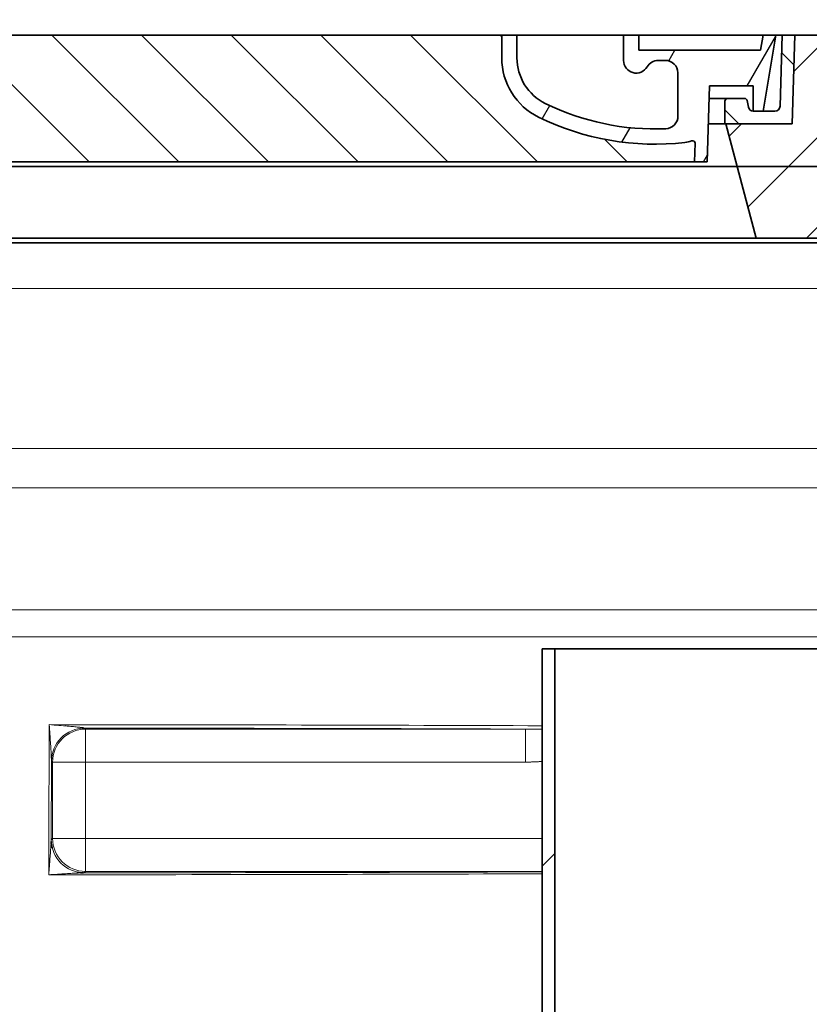
# Model space of a CAD drawing. Units: millimetres. Extents: x 11752 to 31831, y -2091 to 8596.
# Drawn here: x 14289 to 14601, y 3803 to 4191 of the extents above; entities that cross this region are included whole.
import ezdxf

# ---------------------------------------------------------------- set-up
doc = ezdxf.new("R2010")
doc.units = ezdxf.units.MM
doc.layers.add('tekst', color=152, linetype='Continuous')
doc.layers.add('Viditelná (ISO)', color=7, linetype='Continuous', lineweight=35)
doc.layers.add('Viditelná tenká (ISO)', color=7, linetype='Continuous', lineweight=18)
doc.styles.get("Standard").update_dxf_attribs({"font": 'trebuc.ttf'})
doc.dimstyles.new('ACO kote$7', dxfattribs={"dimtxt": 75, "dimasz": 125, "dimexe": 15, "dimexo": 15, "dimgap": 20, "dimtad": 1, "dimdec": 0, "dimrnd": 1, "dimzin": 12, "dimdsep": 46, "dimtxsty": 'Standard', "dimcen": 20, "dimadec": 0, "dimazin": 0, "dimtfac": 1, "dimtdec": 0, "dimtofl": 0, "dimtmove": 0, "dimatfit": 3, "dimldrblk": 'NONE', "dimfxl": 1, "dimtolj": 1, "dimtzin": 0, "dimarcsym": 0})

msp = doc.modelspace()

# ---------------------------------------------------------------- hatches: boundary and pattern name
h = msp.add_hatch()
h.set_pattern_fill('_U', color=256, scale=25, angle=45, style=0, pattern_type=0)
h.set_pattern_definition([(45, (11892.22259270216, -5319.859996703559), (-17.67766952966369, 17.67766952966369), [])])
h.paths.add_polyline_path([(14769.92922817172, 4185.044108696038), (14594.93132084852, 4185.044108696024), (14594.84556625614, 4182.048965829115), (14593.92922817172, 4150.044108696027), (14567.72922817172, 4150.044108696038), (14579.78694183112, 4105.044108696038), (14769.92922817172, 4105.044108696038)])
h.paths.add_polyline_path([(13939.92713549492, 4185.044108696038), (13764.92922817172, 4185.044108696038), (13764.92922817172, 4105.044108696038), (13955.07151451232, 4105.044108696038), (13967.12922817172, 4150.044108696038), (13940.92922817172, 4150.044108696038), (13940.0128900873, 4182.048965828883)])
h = msp.add_hatch()
h.set_pattern_fill('ANSI31', color=256, scale=254, angle=90, style=0)
h.set_pattern_definition([(135, (13258.69171278721, 1692.511349935943), (-22.45064030267289, -22.45064030267288), [])])
edge = h.paths.add_edge_path()
edge.add_line((14594.92922817172, 4185.044108696031), (14589.92727798662, 4185.044108696024))
edge.add_line((14589.92727798662, 4185.044108696024), (14589.14360732512, 4156.988265418597))
edge.add_arc((14587.14438709502, 4157.044108696038), 2.000000000000036, 270.0000000143242, 358.4000000002189, ccw=False)
edge.add_line((14587.14438709552, 4155.044108696038), (14582.4784753919, 4155.044108696038))
edge.add_line((14582.4784753919, 4155.044108696038), (14578.63210405972, 4155.044108696038))
edge.add_arc((14578.63210405992, 4157.044108696024), 1.999999999987563, 268.75003157946253, 269.99999999427195, ccw=False)
edge.add_arc((14578.63210405992, 4157.044108696038), 1.999999999999978, 191.2999999989773, 268.7500315794682, ccw=False)
edge.add_line((14576.67087474282, 4156.65221640759), (14576.15377359782, 4159.240054840189))
edge.add_arc((14575.17315893922, 4159.044108696038), 0.9999999999999755, 11.29999999420247, 89.99999997135568)
edge.add_line((14575.17315893972, 4160.044108696038), (14568.42922817222, 4160.044108696038))
edge.add_arc((14568.42922817172, 4159.044108696038), 1.000000000000032, 89.99999997135363, 179.9999999999982)
edge.add_line((14567.42922817172, 4159.044108696038), (14567.42922817172, 4150.044108696038))
edge.add_line((14567.42922817172, 4150.044108696038), (14567.72922817172, 4150.044108696038))
edge.add_line((14567.72922817172, 4150.044108696038), (14593.92922817173, 4150.044108696038))
edge.add_line((14593.92922817173, 4150.044108696038), (14593.95158964982, 4150.044108696027))
edge.add_line((14593.95158964982, 4150.044108696027), (14594.84556625649, 4182.048965840073))
edge.add_line((14594.84556625649, 4182.048965840077), (14594.92922817172, 4185.044108696035))
edge = h.paths.add_edge_path()
edge.add_line((13944.93117835682, 4185.044108696024), (13939.92922817172, 4185.044108696038))
edge.add_line((13939.92922817172, 4185.044108696038), (13940.01289008695, 4182.048965840029))
edge.add_line((13940.01289008695, 4182.048965840029), (13940.90686669362, 4150.044108696038))
edge.add_line((13940.90686669362, 4150.044108696038), (13940.92922817171, 4150.044108696038))
edge.add_line((13940.92922817171, 4150.044108696038), (13967.12922817172, 4150.044108696038))
edge.add_line((13967.12922817172, 4150.044108696038), (13967.42922817172, 4150.044108696038))
edge.add_line((13967.42922817172, 4150.044108696038), (13967.42922817172, 4159.044108696038))
edge.add_arc((13966.42922817172, 4159.044108696038), 1.000000000000014, 3.053332494204933e-12, 90.0000000286484)
edge.add_line((13966.42922817122, 4160.044108696038), (13959.68529740372, 4160.044108696038))
edge.add_arc((13959.68529740422, 4159.044108696038), 0.9999999999999832, 90.00000002864635, 168.7000000057958)
edge.add_line((13958.70468274565, 4159.240054840182), (13958.18758160062, 4156.65221640759))
edge.add_arc((13956.22635228352, 4157.044108696038), 1.999999999999995, 271.2499684205327, 348.7000000010233, ccw=False)
edge.add_arc((13956.22635228352, 4157.044108696024), 1.999999999987562, 270.00000000572805, 271.24996842053747, ccw=False)
edge.add_line((13956.22635228372, 4155.044108696038), (13952.37998095154, 4155.044108696038))
edge.add_line((13952.37998095154, 4155.044108696038), (13947.71406924792, 4155.044108696038))
edge.add_arc((13947.71406924842, 4157.044108696038), 2.000000000000037, 181.5999999997811, 269.9999999856758, ccw=False)
edge.add_line((13945.71484901834, 4156.988265418597), (13944.93117835682, 4185.044108696024))
h = msp.add_hatch()
h.set_pattern_fill('ANSI31', color=256, scale=253.9999999999999, angle=15, style=0)
h.set_pattern_definition([(59.99999999999999, (13258.69171278721, 1692.511349935943), (-27.49630657015593, 15.875), [])])
edge = h.paths.add_edge_path()
edge.add_line((14055.42922817172, 4185.044108696038), (14049.42922817172, 4185.044108696038))
edge.add_line((14049.42922817172, 4185.044108696038), (14049.42922817172, 4176.044108696038))
edge.add_arc((14029.42922817172, 4176.044108696038), 20.00000000000007, 296.1769521716967, 359.9999999999999, ccw=False)
edge.add_arc((13995.01992710352, 4246.044108696038), 98.00000000000007, 267.4983856910043, 296.17695217168813, ccw=False)
edge.add_arc((13990.96070629842, 4153.132738420627), 5.000000000000024, 180.0000000000003, 267.4983856909367, ccw=False)
edge.add_line((13985.96070629842, 4153.132738420627), (13985.96070629842, 4170.174687882234))
edge.add_arc((13990.95900091522, 4170.044108696038), 5.000000000000018, 90, 178.5035026037308, ccw=False)
edge.add_line((13990.95900091522, 4175.044108696038), (13993.76897413392, 4175.044108696038))
edge.add_arc((13993.76897413392, 4170.044108696038), 4.999999999999964, 30.000000000126875, 90, ccw=False)
edge.add_arc((14002.42922817172, 4175.044108696038), 4.999999999999996, 210.0000000001274, 359.9999999999997)
edge.add_line((14007.42922817172, 4175.044108696038), (14007.42922817172, 4185.044108696038))
edge.add_line((14007.42922817172, 4185.044108696038), (14001.42922817172, 4185.044108696038))
edge.add_line((14001.42922817172, 4185.044108696038), (14001.42922817172, 4179.044108696038))
edge.add_line((14001.42922817172, 4179.044108696038), (13953.43328382622, 4179.044108696038))
edge.add_line((13953.43328382622, 4179.044108696038), (13952.42922817172, 4185.044108696038))
edge.add_line((13952.42922817172, 4185.044108696038), (13947.35970267912, 4185.044108696038))
edge.add_line((13947.35970267912, 4185.044108696038), (13952.37998095152, 4155.04410869602))
edge.add_line((13952.37998095152, 4155.044108696016), (13956.22635228371, 4155.044108696038))
edge.add_line((13956.22635228372, 4155.044108696038), (13956.26998095152, 4155.044108696038))
edge.add_line((13956.26998095152, 4155.044108696038), (13956.26998095152, 4155.04458461783))
edge.add_line((13956.26998095152, 4155.04458461783), (13956.26998095152, 4165.025298075187))
edge.add_line((13956.26998095152, 4165.025298075187), (13973.53720557552, 4165.025298075187))
edge.add_line((13973.53720557552, 4165.025298075187), (13974.42702650332, 4135.044108696045))
edge.add_line((13974.42702650332, 4135.044108696049), (13979.42922817172, 4135.044108696049))
edge.add_line((13979.42922817172, 4135.044108696049), (13979.21100149322, 4142.39693123613))
edge.add_arc((13980.21056135342, 4142.426597480207), 0.9999999999999903, 69.19466406104578, 181.6999999995711, ccw=False)
edge.add_arc((13984.47288960482, 4153.644108696037), 11.00000000000014, 249.194664058105, 263.4881325854362)
edge.add_arc((13995.01992710352, 4246.044108696038), 103.9999999999999, 263.4881325855033, 296.1769521716703)
edge.add_arc((14029.42922817172, 4176.044108696038), 26.00000000000013, 296.1769521716234, 359.9999999999998)
edge.add_line((14055.42922817172, 4176.044108696038), (14055.42922817172, 4185.044108696038))
edge = h.paths.add_edge_path()
edge.add_line((14548.89775004502, 4170.174687882238), (14548.89775004502, 4153.132738420627))
edge.add_arc((14543.89775004502, 4153.132738420627), 5.000000000000036, 272.50161430906326, 359.9999999999998, ccw=False)
edge.add_arc((14539.83852923992, 4246.044108696038), 98.00000000000018, 243.8230478283119, 272.5016143089957, ccw=False)
edge.add_arc((14505.42922817172, 4176.044108696038), 20.00000000000003, 180.0000000000001, 243.8230478283036, ccw=False)
edge.add_line((14485.42922817172, 4176.044108696038), (14485.42922817172, 4185.044108696038))
edge.add_line((14485.42922817172, 4185.044108696038), (14479.42922817172, 4185.044108696038))
edge.add_line((14479.42922817172, 4185.044108696038), (14479.42922817172, 4176.044108696038))
edge.add_arc((14505.42922817172, 4176.044108696038), 26.00000000000012, 180.0000000000002, 243.8230478283766)
edge.add_arc((14539.83852923992, 4246.044108696038), 103.9999999999999, 243.8230478283297, 276.5118674144967)
edge.add_arc((14550.38556673862, 4153.644108696037), 10.99999999999905, 276.5118674145631, 290.8053359418956)
edge.add_arc((14554.64789499002, 4142.426597480207), 0.9999999999999764, -1.6999999995712187, 110.80533593895461, ccw=False)
edge.add_line((14555.64745485014, 4142.396931236133), (14555.42922817172, 4135.044108696053))
edge.add_line((14555.42922817172, 4135.044108696049), (14560.43142984012, 4135.044108696049))
edge.add_line((14560.43142984012, 4135.044108696049), (14561.32125076792, 4165.025298075187))
edge.add_line((14561.32125076792, 4165.025298075187), (14578.58847539192, 4165.025298075187))
edge.add_line((14578.58847539192, 4165.025298075187), (14578.58847539192, 4155.04458461783))
edge.add_line((14578.58847539192, 4155.04458461783), (14578.58847539192, 4155.044108696038))
edge.add_line((14578.58847539192, 4155.044108696038), (14578.63210405972, 4155.044108696038))
edge.add_line((14578.63210405972, 4155.044108696038), (14582.47847539192, 4155.044108696016))
edge.add_line((14582.47847539192, 4155.044108696016), (14587.49875366432, 4185.044108696035))
edge.add_line((14587.49875366432, 4185.044108696038), (14582.42922817172, 4185.044108696038))
edge.add_line((14582.42922817172, 4185.044108696038), (14581.42517251722, 4179.044108696038))
edge.add_line((14581.42517251722, 4179.044108696038), (14533.42922817172, 4179.044108696038))
edge.add_line((14533.42922817172, 4179.044108696038), (14533.42922817172, 4185.044108696038))
edge.add_line((14533.42922817172, 4185.044108696038), (14527.42922817172, 4185.044108696038))
edge.add_line((14527.42922817172, 4185.044108696038), (14527.42922817172, 4175.044108696038))
edge.add_arc((14532.42922817172, 4175.044108696038), 5, 179.9999999999999, 329.9999999998732)
edge.add_arc((14541.08948220952, 4170.044108696038), 5.000000000000075, 90.0000000000004, 149.9999999998724, ccw=False)
edge.add_line((14541.08948220952, 4175.044108696038), (14543.89945542822, 4175.044108696038))
edge.add_arc((14543.89945542822, 4170.044108696038), 5.000000000000044, 1.4964973962693762, 89.9999999999996, ccw=False)
h = msp.add_hatch()
h.set_pattern_fill('_U', color=256, scale=25, angle=315, style=0, pattern_type=0)
h.set_pattern_definition([(315, (11892.22259270216, -5319.859996703559), (17.67766952966369, 17.67766952966369), [])])
edge = h.paths.add_edge_path()
edge.add_arc((14554.64789499006, 4142.426597480182), 1.000000000040469, 358.3000000019467, 470.8053359405052)
edge.add_arc((14550.38556673861, 4153.644108696037), 10.99999999999812, 276.51186741463613, 290.80533594196, ccw=False)
edge.add_arc((14539.83852923991, 4246.044108696038), 103.9999999999972, 243.8230478283349, 276.5118674145019, ccw=False)
edge.add_arc((14505.42922817171, 4176.044108696049), 25.99999999999335, 180.0000000000241, 243.8230478284027, ccw=False)
edge.add_line((14479.42922817172, 4176.044108696038), (14479.42922817172, 4185.044108696038))
edge.add_line((14479.42922817172, 4185.044108696038), (14055.42922817172, 4185.044108696038))
edge.add_line((14055.42922817172, 4185.044108696038), (14055.42922817172, 4176.044108696038))
edge.add_arc((14029.42922817172, 4176.044108696038), 26, 296.17695217164226, 359.99999999999596, ccw=False)
edge.add_arc((13995.01992710354, 4246.044108696042), 104.0000000000068, 263.4881325854969, 296.17695217166425, ccw=False)
edge.add_arc((13984.47288960485, 4153.644108696029), 11.00000000000236, 249.1946640579547, 263.48813258533545, ccw=False)
edge.add_arc((13980.21056135342, 4142.426597480207), 0.9999999999982765, 69.19466406102154, 181.6999999995836)
edge.add_line((13979.2110014933, 4142.396931236133), (13979.42922817172, 4135.044108696038))
edge.add_line((13979.42922817172, 4135.044108696038), (14555.42922817172, 4135.044108696038))
edge.add_line((14555.42922817172, 4135.044108696038), (14555.64745485022, 4142.39693123613))
h = msp.add_hatch()
h.set_pattern_fill('ANSI31', color=256, scale=635, angle=75.00000000000001, style=0)
h.set_pattern_definition([(120, (11595.95842595276, -2297.174927451989), (-68.74076642538982, -39.6875), [])])
edge = h.paths.add_edge_path()
edge.add_ellipse((14152.92922816976, 3682.266769509337), major_axis=(700.0000000018985, -5.901333190921509e-10), ratio=1, start_angle=12.74199146611305, end_angle=22.58404310346905)
edge.add_ellipse((14771.55175733262, 3939.57235906104), major_axis=(30, 0), ratio=1, start_angle=22.58404310377131, end_angle=59.99999999949088)
edge.add_line((14786.55175733285, 3965.553121174438), (14703.42922817164, 4013.543935760901))
edge.add_ellipse((14708.42922817172, 4022.204189799038), major_axis=(10, 0), ratio=1, start_angle=180, end_angle=240.0000000004456, ccw=False)
edge.add_line((14698.42922817172, 4022.204189799038), (14698.42922817172, 4085.218420182038))
edge.add_ellipse((14708.42922817172, 4085.218420182038), major_axis=(10, 0), ratio=1, start_angle=90, end_angle=179.9999999999984, ccw=False)
edge.add_line((14708.42922817172, 4095.218420182038), (14776.26591643141, 4095.218420182038))
edge.add_ellipse((14776.26591643151, 4105.218420182038), major_axis=(10, 0), ratio=1, start_angle=269.9999999994276, end_angle=355.0000000027121)
edge.add_line((14786.22786341248, 4104.346862755036), (14788.75379738573, 4133.21842018204))
edge.add_line((14788.75379738573, 4133.218420182038), (14780.72323868532, 4133.21842018204))
edge.add_line((14780.72323868532, 4133.218420182038), (14778.25830582768, 4105.044108696042))
edge.add_ellipse((14776.26591643151, 4105.218420182038), major_axis=(2, 0), ratio=1, start_angle=270, end_angle=354.99999998564704, ccw=False)
edge.add_line((14776.26591643151, 4103.218420182038), (14708.42922817172, 4103.218420182038))
edge.add_ellipse((14708.42922817172, 4085.218420182038), major_axis=(18, 0), ratio=1, start_angle=90, end_angle=180)
edge.add_line((14690.42922817172, 4085.218420182038), (14690.42922817172, 4022.204189799038))
edge.add_ellipse((14708.42922817172, 4022.204189799038), major_axis=(18, 0), ratio=1, start_angle=180, end_angle=239.9999999998092)
edge.add_line((14699.42922817166, 4006.61573253095), (14782.55175733287, 3958.62491794448))
edge.add_ellipse((14771.55175733262, 3939.57235906104), major_axis=(22, 0), ratio=1, start_angle=22.58404310368428, end_angle=59.99999999966508, ccw=False)
edge.add_ellipse((14152.92922817022, 3682.266769508973), major_axis=(692.0000000014634, 8.270702111669221e-10), ratio=1, start_angle=13.36443338600651, end_angle=22.584043103388183, ccw=False)
edge.add_line((14826.18955631157, 3842.218420182027), (14783.23786697102, 3842.21842018204))
edge.add_line((14783.23786697102, 3842.218420182038), (14783.23786697102, 3834.218420182038))
edge.add_line((14783.23786697102, 3834.218420182038), (14833.73969317292, 3834.218420182038))
edge.add_ellipse((14833.73969318842, 3836.218419938039), major_axis=(1.950746258961817, 0.4411224428460602), ratio=1, start_angle=257.2580011607574, end_angle=359.999999982557)
edge = h.paths.add_edge_path()
edge.add_ellipse((14381.92922817323, 3682.266769509246), major_axis=(-692.0000000014634, -8.270702111669221e-10), ratio=1, start_angle=337.4159568964964, end_angle=340.5915598305182)
edge.add_line((13729.25301567972, 3912.218420182071), (13756.04861784812, 3912.21842018204))
edge.add_line((13756.04861784812, 3912.218420182038), (13756.04861784812, 3904.218420182038))
edge.add_line((13756.04861784812, 3904.218420182038), (13720.83191448722, 3904.218420053225))
edge.add_ellipse((13720.83191446392, 3906.218420050041), major_axis=(-1.894261598186916, 0.6416953988352659), ratio=1, start_angle=0, end_angle=108.7141985908448, ccw=False)
edge.add_ellipse((14381.92922817364, 3682.266769509144), major_axis=(-700.0000000018985, 5.901333190921509e-10), ratio=1, start_angle=337.41595689661176, end_angle=341.285805879482, ccw=False)
edge.add_ellipse((13763.30669901081, 3939.57235906104), major_axis=(-30, 0), ratio=1, start_angle=300.00000000050875, end_angle=337.4159568962281, ccw=False)
edge.add_line((13748.30669901079, 3965.553121174078), (13831.42922817165, 4013.543935761159))
edge.add_ellipse((13826.42922817172, 4022.204189799038), major_axis=(-10, 0), ratio=1, start_angle=119.9999999995555, end_angle=180)
edge.add_line((13836.42922817172, 4022.204189799038), (13836.42922817172, 4085.218420182038))
edge.add_ellipse((13826.42922817172, 4085.218420182038), major_axis=(-10, 0), ratio=1, start_angle=180, end_angle=270)
edge.add_line((13826.42922817172, 4095.218420182038), (13758.59253991202, 4095.218420182038))
edge.add_ellipse((13758.59253991192, 4105.218420182038), major_axis=(-10, 0), ratio=1, start_angle=4.999999997289478, end_angle=90.00000000057281, ccw=False)
edge.add_line((13748.6305929309, 4104.346862755028), (13746.10465895772, 4133.21842018204))
edge.add_line((13746.10465895772, 4133.218420182038), (13754.13521765809, 4133.218420182036))
edge.add_line((13754.13521765808, 4133.218420182038), (13756.60015051578, 4105.044108696047))
edge.add_ellipse((13758.59253991192, 4105.218420182038), major_axis=(-2, 0), ratio=1, start_angle=5.000000014361211, end_angle=90)
edge.add_line((13758.59253991192, 4103.218420182038), (13826.42922817172, 4103.218420182038))
edge.add_ellipse((13826.42922817172, 4085.218420182038), major_axis=(-18, 0), ratio=1, start_angle=180.0000000000009, end_angle=270, ccw=False)
edge.add_line((13844.42922817172, 4085.218420182038), (13844.42922817172, 4022.204189799038))
edge.add_ellipse((13826.42922817172, 4022.204189799038), major_axis=(-18, 0), ratio=1, start_angle=120.0000000001906, end_angle=180, ccw=False)
edge.add_line((13835.42922817156, 4006.615732531307), (13752.30669901071, 3958.624917944233))
edge.add_ellipse((13763.30669901081, 3939.57235906104), major_axis=(-22, 0), ratio=1, start_angle=300.0000000003351, end_angle=337.4159568963164)
edge = h.paths.add_edge_path()
edge.add_ellipse((14152.92922817022, 3682.266769508973), major_axis=(692.0000000014634, 8.270702111669221e-10), ratio=1, start_angle=343.8362815618111, end_angle=344.2670172064164)
edge.add_line((14819.00401112819, 3494.627798318219), (14819.84568297091, 3494.227081833438))
edge.add_line((14819.84568297092, 3494.22708183344), (14819.84568297101, 3497.641629514515))
edge.add_ellipse((14152.92922817022, 3682.266769508973), major_axis=(692.0000000014634, 8.270702111669221e-10), ratio=1, start_angle=344.5261029506896, end_angle=358.5054746843386)
edge.add_line((14844.69382475542, 3664.218420182038), (14783.23786697102, 3664.218420182038))
edge.add_line((14783.23786697102, 3664.218420182038), (14783.23786697102, 3672.218420182038))
edge.add_line((14783.23786697102, 3672.218420182038), (14850.82523566742, 3672.218420345991))
edge.add_ellipse((14850.82523564462, 3670.21842035004), major_axis=(1.999702020270263, -0.03452265834244446), ratio=1, start_angle=0, end_angle=90.98904977844501, ccw=False)
edge.add_ellipse((14152.92922816976, 3682.266769509337), major_axis=(700.0000000018985, -5.901333190921509e-10), ratio=1, start_angle=345.90578767859125, end_angle=359.010954367733, ccw=False)
edge.add_ellipse((14841.55582757262, 3509.369671217941), major_axis=(10, 0), ratio=1, start_angle=165.9057876782738, end_angle=266.5780549330087)
edge.add_line((14840.95894048542, 3499.387500822442), (14853.96642655022, 3498.609714012402))
edge.add_ellipse((14853.42922817172, 3489.62576065644), major_axis=(9.000000000000002, 0), ratio=1, start_angle=0, end_angle=86.57805493286281, ccw=False)
edge.add_line((14862.42922817172, 3489.62576065644), (14817.57457849647, 3489.625760656425))
edge = h.paths.add_edge_path()
edge.add_ellipse((14381.92922817323, 3682.266769509246), major_axis=(-692.0000000014634, -8.270702111669221e-10), ratio=1, start_angle=15.73298279346802, end_angle=16.16371843807322)
edge.add_line((13717.28387784706, 3489.62576065645), (13672.42922817172, 3489.625760656438))
edge.add_ellipse((13681.42922817172, 3489.62576065644), major_axis=(-9.000000000000002, 0), ratio=1, start_angle=273.4219450671368, end_angle=360, ccw=False)
edge.add_line((13680.89202979321, 3498.60971401236), (13693.89951585802, 3499.387500822422))
edge.add_ellipse((13693.30262877081, 3509.369671217941), major_axis=(-10, 0), ratio=1, start_angle=93.42194506699131, end_angle=194.0942123217278)
edge.add_ellipse((14381.92922817364, 3682.266769509144), major_axis=(-700.0000000018985, 5.901333190921509e-10), ratio=1, start_angle=355.2375192553499, end_angle=374.0942123214907, ccw=False)
edge.add_ellipse((13686.33911457882, 3740.218420354038), major_axis=(-1.993094891868192, 0.1660504001829641), ratio=1, start_angle=274.762476883797, end_angle=359.99999998482895, ccw=False)
edge.add_line((13686.33911453852, 3742.218420182038), (13756.04861784812, 3742.218420182038))
edge.add_line((13756.04861784812, 3742.218420182038), (13756.04861784812, 3734.218420182038))
edge.add_line((13756.04861784812, 3734.218420182038), (13691.88210949625, 3734.218420182036))
edge.add_ellipse((14381.92922817323, 3682.266769509246), major_axis=(-692.0000000014634, -8.270702111669221e-10), ratio=1, start_angle=355.6944890646187, end_angle=375.4738970491948)
edge.add_line((13715.01277337252, 3497.641629514539), (13715.01277337251, 3494.22708183346))
edge.add_line((13715.01277337251, 3494.227081833458), (13715.85444521534, 3494.627798318243))
h = msp.add_hatch()
h.set_pattern_fill('ANSI31', color=256, scale=635, style=0)
h.set_pattern_definition([(45, (11595.95842595276, -2297.174927451989), (-56.12660075668221, 56.12660075668222), [])])
edge = h.paths.add_edge_path()
edge.add_line((14775.42922817172, 3838.218420182038), (14775.42922817172, 3943.218420182038))
edge.add_line((14775.42922817172, 3943.218420182038), (14770.42922817172, 3943.218420182038))
edge.add_line((14770.42922817172, 3943.218420182038), (14770.42922817172, 3833.218420182038))
edge.add_line((14770.42922817172, 3833.218420182038), (14744.42922817172, 3833.218420182038))
edge.add_line((14744.42922817172, 3833.218420182038), (14744.42922817172, 3827.218420182038))
edge.add_line((14744.42922817172, 3827.218420182038), (14970.42922817172, 3827.218420182038))
edge.add_line((14970.42922817172, 3827.218420182038), (14970.42922817172, 3833.218420182038))
edge.add_line((14970.42922817172, 3833.218420182038), (14780.42922817172, 3833.218420182038))
edge.add_ellipse((14780.42922797822, 3838.21841990804), major_axis=(-4.999999983881821, 2.740000581979987e-07), ratio=1, start_angle=0, end_angle=90.00000535715901, ccw=False)
h.paths.add_polyline_path([(14495.42922817172, 3943.218420182038), (14495.42922817172, 3189.718420182038), (14460.42922817172, 3189.718420182038), (14460.42922817172, 3257.218420182038), (14457.22922817172, 3257.218420182038), (14457.22922817172, 3223.218420182038), (14455.42922817172, 3223.218420182038), (14455.42922817172, 3184.718420182038), (14500.42922817172, 3184.718420182038), (14500.42922817172, 3943.218420182038)])
edge = h.paths.add_edge_path()
edge.add_line((14500.42922817172, 2832.218420182038), (14500.42922817172, 3169.718420182038))
edge.add_line((14500.42922817172, 3169.718420182038), (14440.42922817172, 3169.718420182038))
edge.add_line((14440.42922817172, 3169.718420182038), (14440.42922817172, 3223.218420182038))
edge.add_line((14440.42922817172, 3223.218420182038), (14438.62922817171, 3223.218420182038))
edge.add_line((14438.62922817172, 3223.218420182038), (14438.62922817172, 3257.218420182038))
edge.add_line((14438.62922817172, 3257.218420182038), (14435.42922817172, 3257.218420182038))
edge.add_line((14435.42922817172, 3257.218420182038), (14435.42922817172, 3164.718420182038))
edge.add_line((14435.42922817172, 3164.718420182038), (14495.42922817172, 3164.718420182038))
edge.add_line((14495.42922817172, 3164.718420182038), (14495.42922817172, 2827.218420182038))
edge.add_line((14495.42922817172, 2827.218420182038), (14783.42922817172, 2827.218420182038))
edge.add_ellipse((14783.42922817172, 2834.218420182038), major_axis=(-3.552713678800501e-14, -6.999999999999966), ratio=1, start_angle=2.907935708766658e-13, end_angle=90.00000000000058)
edge.add_line((14790.42922817172, 2834.218420182038), (14790.42922817172, 2930.218420182038))
edge.add_ellipse((14783.42922817172, 2930.218420182038), major_axis=(6.999999999999922, -7.105427357601002e-14), ratio=1, start_angle=0, end_angle=90.00000000000118)
edge.add_line((14783.42922817172, 2937.218420182038), (14777.42922817172, 2937.218420182038))
edge.add_ellipse((14777.42922817172, 2939.218420182038), major_axis=(3.55271367880052e-14, -1.999999999999958), ratio=1, start_angle=270.00000000000153, end_angle=359.999999999999, ccw=False)
edge.add_line((14775.42922817172, 2939.218420182038), (14775.42922817172, 3668.218420182038))
edge.add_ellipse((14780.42922795961, 3668.218420480338), major_axis=(-4.999999982453911, -2.982847036037128e-07), ratio=1, start_angle=269.9999941514214, end_angle=360.0000000001775, ccw=False)
edge.add_line((14780.42922817172, 3673.218420462792), (14970.42922817172, 3673.218420182036))
edge.add_line((14970.42922817172, 3673.218420182038), (14970.42922817172, 3679.218420182038))
edge.add_line((14970.42922817172, 3679.218420182038), (14637.42922817172, 3679.218420182038))
edge.add_line((14637.42922817172, 3679.218420182038), (14637.42922817172, 3673.218420182038))
edge.add_line((14637.42922817172, 3673.218420182038), (14770.42922817172, 3673.218420182038))
edge.add_line((14770.42922817172, 3673.218420182038), (14770.42922817172, 2939.218420182038))
edge.add_ellipse((14777.42922817172, 2939.218420182038), major_axis=(-6.999999999999975, -1.06581410364015e-13), ratio=1, start_angle=1.453967854383333e-12, end_angle=89.99999999999913)
edge.add_line((14777.42922817172, 2932.218420182038), (14783.42922817172, 2932.218420182038))
edge.add_ellipse((14783.42922817172, 2930.218420182038), major_axis=(0, 1.999999999999993), ratio=1, start_angle=270, end_angle=360, ccw=False)
edge.add_line((14785.42922817172, 2930.218420182038), (14785.42922817172, 2834.218420182038))
edge.add_ellipse((14783.42922817172, 2834.218420182038), major_axis=(1.999999999999993, 7.771561172376145e-15), ratio=1, start_angle=269.9999999999998, end_angle=359.9999999999978, ccw=False)
edge.add_line((14783.42922817172, 2832.218420182038), (14500.42922817172, 2832.218420182038))

# ---------------------------------------------------------------- linework, layer by layer
at = {"layer": 'Viditelná (ISO)'}
for p, q in [((14479.42922817172, 4185.044108696038), (14055.42922817172, 4185.044108696038)), ((14485.42922817172, 4185.044108696038), (14479.42922817172, 4185.044108696038)), ((14479.42922817172, 4185.044108696038), (14479.42922817172, 4176.044108696038)), ((14479.42922817172, 4176.044108696038), (14479.42922817172, 4185.044108696038)), ((14485.42922817172, 4176.044108696038), (14485.42922817172, 4185.044108696038)), ((14527.42922817172, 4185.044108696038), (14485.42922817172, 4185.044108696038)), ((14533.42922817172, 4185.044108696038), (14527.42922817172, 4185.044108696038)), ((14527.42922817172, 4185.044108696038), (14527.42922817172, 4175.044108696038)), ((14533.42922817172, 4179.044108696038), (14533.42922817172, 4185.044108696038)), ((14582.42922817172, 4185.044108696038), (14533.42922817172, 4185.044108696038)), ((14533.42922817172, 4185.044108696038), (14533.42922817172, 4179.044108696038)), ((14582.42922817172, 4185.044108696038), (14581.42517251722, 4179.044108696038)), ((14581.42517251722, 4179.044108696038), (14582.42922817172, 4185.044108696038)), ((14587.49875366432, 4185.044108696038), (14582.42922817172, 4185.044108696038)), ((14582.47847539192, 4155.04410869602), (14587.49875366432, 4185.044108696038)), ((14587.49875366432, 4185.044108696024), (14589.92727798662, 4185.044108696024)), ((14589.92727798662, 4185.044108696024), (14589.14360732512, 4156.988265418597)), ((14594.92922817172, 4185.044108696031), (14589.92727798662, 4185.044108696024)), ((14594.93132084852, 4185.044108696024), (14593.92922817172, 4150.044108696027)), ((14593.95158964982, 4150.044108696027), (14594.92922817172, 4185.044108696031)), ((14594.92922817172, 4185.044108696024), (14594.93132084852, 4185.044108696024)), ((14769.92922817172, 4185.044108696038), (14594.93132084852, 4185.044108696024)), ((14581.42517251722, 4179.044108696038), (14533.42922817172, 4179.044108696038)), ((14533.42922817172, 4179.044108696038), (14581.42517251722, 4179.044108696038)), ((14541.08948220952, 4175.044108696038), (14543.89945542822, 4175.044108696038)), ((14548.89775004502, 4170.174687882241), (14548.89775004502, 4153.132738420627)), ((14560.43142984012, 4135.044108696049), (14561.32125076792, 4165.025298075187)), ((14561.32125076792, 4165.025298075187), (14578.58847539192, 4165.025298075187)), ((14578.58847539192, 4165.025298075187), (14578.58847539192, 4155.044108696038)), ((14568.42922817222, 4160.044108696038), (14561.17341251844, 4160.044108696038)), ((14567.42922817172, 4159.044108696038), (14567.42922817172, 4150.044108696038)), ((14575.17315893972, 4160.044108696038), (14568.42922817222, 4160.044108696038)), ((14576.67087474282, 4156.65221640759), (14576.15377359782, 4159.240054840189)), ((14578.58847539192, 4155.044108696038), (14582.47847539192, 4155.04410869602)), ((14587.14438709552, 4155.044108696038), (14578.63210405972, 4155.044108696038)), ((14567.42922817172, 4150.044108696038), (14560.87661944712, 4150.044108696038)), ((14567.42922817172, 4150.044108696038), (14593.95158964982, 4150.044108696027)), ((14593.92922817172, 4150.044108696027), (14567.72922817172, 4150.044108696038)), ((14567.72922817172, 4150.044108696038), (14579.78694183112, 4105.044108696038)), ((14555.64745485022, 4142.39693123613), (14555.42922817172, 4135.044108696049)), ((14555.42922817172, 4135.044108696038), (14555.64745485022, 4142.39693123613)), ((13979.42922817172, 4135.044108696038), (14555.42922817172, 4135.044108696038)), ((14555.42922817172, 4135.044108696049), (14560.43142984012, 4135.044108696049)), ((13754.13521765812, 4133.218421081181), (14780.72323868532, 4133.218419282895)), ((13754.13521765811, 4133.218420182038), (14780.72323868532, 4133.218420182038)), ((13754.13521765811, 4133.218420182036), (14780.72323868532, 4133.21842018204)), ((13754.13521765811, 4133.218420182038), (14780.72323868532, 4133.218420182038)), ((14708.42922811917, 4105.044107923533), (13826.42922811917, 4105.044109468543)), ((14579.78694183112, 4105.044108696038), (14769.92922817172, 4105.044108696038)), ((14708.42922811917, 4103.218419409533), (13826.42922811917, 4103.218420954543)), ((14708.42922817172, 4103.218420182038), (13826.42922817172, 4103.218420182038)), ((14708.42922817172, 4103.21842018204), (13826.42922817172, 4103.218420182036)), ((14708.42922817172, 4103.218420182038), (13826.42922817172, 4103.218420182038)), ((14495.42922817172, 3943.218420182038), (14495.42922817172, 3189.718420182038)), ((14500.42922817172, 3943.218420182038), (14495.42922817172, 3943.218420182038)), ((14500.42922817172, 3184.718420182038), (14500.42922817172, 3943.218420182038)), ((14770.42922817172, 3943.218420182038), (14500.42922817172, 3943.218420182038))]:
    msp.add_line(p, q, dxfattribs=at)
for centre, radius, start, end in [((14505.42922817172, 4176.044108696038), 26.00000000000012, 180, 243.8230478284227), ((14505.42922817172, 4176.044108696038), 26.00000000000012, 180, 243.8230478284227), ((14505.42922817172, 4176.044108696038), 20.00000000000003, 180, 243.8230478281911), ((14532.42922817172, 4175.044108696038), 5, 180, 329.9999999999192), ((14541.08948220952, 4170.044108696038), 5.000000000000073, 90, 149.9999999999192), ((14543.89945542822, 4170.044108696038), 5.000000000000044, 1.496497396249488, 90), ((14539.83852923992, 4246.044108696038), 97.99999999999997, 243.8230478281911, 272.5016143089619), ((14568.42922817172, 4159.044108696038), 1.000000000000032, 89.99999997123517, 180), ((14575.17315893922, 4159.044108696038), 0.9999999999999752, 11.29999999421937, 89.99999997144361), ((14578.63210405992, 4157.044108696038), 1.999999999999993, 191.2999999989862, 269.9999999941637), ((14587.14438709502, 4157.044108696038), 2.000000000000036, 270.0000000143824, 358.4000000002711), ((14539.83852923992, 4246.044108696038), 103.9999999999999, 243.823047828414, 276.5118674145706), ((14539.83852923992, 4246.044108696038), 104.0000000000002, 243.823047828414, 276.5118674145706), ((14543.89775004502, 4153.132738420627), 5.000000000000036, 272.5016143091704, 0), ((14550.38556673862, 4153.644108696037), 10.99999999999906, 276.5118674145706, 290.8053359419235), ((14550.38556673862, 4153.644108696037), 11.00000000000014, 276.5118674145706, 290.8053359419235), ((14554.64789499002, 4142.426597480207), 0.9999999999999762, 358.3000000004187, 110.8053359390261), ((14554.64789499002, 4142.426597480207), 0.9999999999999903, 358.3000000004187, 110.8053359390261)]:
    msp.add_arc(centre, radius, start, end, dxfattribs=at)
for centre, major_axis, ratio, start_param, end_param in [((14314.94091133158, 3900.19254419101), (12.99735070841322, 0.2623296009615045), 0.9178499890947487, 1.586377646235578, 1.679495603842778), ((14314.94091133158, 3900.192544191043), (-12.99735070837734, -0.2623296009718793), 0.9178499890951067, 6.16823504619102, 6.26119938570571), ((14314.57628626448, 3867.995086924038), (0.5817262871768419, -12.98697720926927), 0.9815090745663247, 4.719412155200563, 4.911818139982683), ((14314.57628626448, 3867.995086924049), (0.5817262872226526, -12.98697720927518), 0.9815090745663337, 6.043919390533111, 6.237580105658877)]:
    msp.add_ellipse(centre, major_axis=major_axis, ratio=ratio, start_param=start_param, end_param=end_param, dxfattribs=at)
at = {"layer": 'Viditelná tenká (ISO)'}
for p, q in [((13756.60015046636, 4105.044109590863), (14778.25830577836, 4105.044107801214)), ((13756.60015051572, 4105.044108696038), (14778.25830582772, 4105.044108696038)), ((13756.60015051572, 4105.044108696036), (14778.25830582771, 4105.04410869604)), ((13756.60015051572, 4105.044108696038), (14778.25830582772, 4105.044108696038)), ((14690.42922808763, 4085.218419441064), (13844.42922808763, 4085.218420923011)), ((14690.42922817172, 4085.218420182038), (13844.42922817172, 4085.218420182038)), ((14690.42922817172, 4085.21842018204), (13844.42922817172, 4085.218420182036)), ((14690.42922817172, 4085.218420182038), (13844.42922817172, 4085.218420182038)), ((14690.42922817172, 4022.204189799038), (13844.42922817172, 4022.204189799038)), ((14699.42922817172, 4006.615732531041), (13835.42922817172, 4006.615732531041)), ((13752.30669901082, 3958.624917944038), (14782.55175733262, 3958.624917944038)), ((13836.45093019597, 3948.021199315041), (14717.27633985946, 3948.021199315041)), ((14315.38578422469, 3911.636453809038), (14314.98874191352, 3912.033497033157)), ((14315.38578422469, 3911.636453808875), (14315.38578422469, 3898.636948809039)), ((14488.78538670179, 3911.636453364041), (14315.38578422469, 3911.636453809038)), ((14488.78528534022, 3911.636453524025), (14488.78528534022, 3898.636952419743)), ((14302.38627922486, 3898.636948809039), (14301.98923698435, 3899.033990914781)), ((14315.38578422469, 3898.636948809039), (14302.38627922486, 3898.636948809039)), ((14302.38627922486, 3898.636948809039), (14302.38627922486, 3868.55006091504)), ((14488.78528537779, 3898.636952411038), (14315.38578422469, 3898.63694880921)), ((14315.38578422469, 3898.636948809039), (14315.38578422469, 3868.55006091504)), ((14301.85542083895, 3868.019203946751), (14302.38627922486, 3868.55006091504)), ((14302.38627922486, 3868.55006091504), (14315.38578422469, 3868.55006091504)), ((14315.38578422469, 3868.55006091504), (14495.42922817172, 3868.550058585006)), ((14315.38578422469, 3868.55006091504), (14315.38578422469, 3855.550555915204)), ((14314.85492624599, 3855.019697631647), (14315.38578422469, 3855.550555915041)), ((14315.38578422469, 3855.550555915041), (14495.42922817172, 3855.550556185615))]:
    msp.add_line(p, q, dxfattribs=at)
at = {"layer": 'Viditelná tenká (ISO)', "flags": 128}
for points in [[(14301.94140945376, 3900.192555191803), (14301.93864379824, 3900.329273941807), (14301.93220411242, 3900.501316788486), (14301.92285095156, 3900.705555680088), (14301.91091333331, 3900.938786270908), (14301.89660345019, 3901.200245621494), (14301.87989746035, 3901.490696671299), (14301.86074052752, 3901.811131241611), (14301.83906351031, 3902.163075211338), (14301.81466136874, 3902.5494277504), (14301.78732906283, 3902.973011734775), (14301.75689254702, 3903.435810807037), (14301.7231014818, 3903.941181900787), (14301.68566499651, 3904.4927871254), (14301.64442096652, 3905.092152359775), (14301.59925495089, 3905.740269425205), (14301.55008350314, 3906.437672379307), (14301.49686847628, 3907.184284928135), (14301.43965040148, 3907.978886368564), (14301.37880359591, 3908.815907242588), (14301.31478820742, 3909.688709976963), (14301.24793563784, 3910.592716934971), (14301.17900644244, 3911.517552140049), (14301.10925231875, 3912.446278336334), (14301.03894983233, 3913.376682999424)], [(14314.49765239657, 3912.116612198643), (14314.29620777071, 3912.167729141998), (14314.07278095187, 3912.203053238682), (14313.85342155398, 3912.236546280674), (14313.61698661746, 3912.269505265049), (14313.35761581362, 3912.302540543369), (14313.07568107546, 3912.336796524814), (14312.7670339197, 3912.372654679111), (14312.42769752444, 3912.410496475986), (14312.05422912539, 3912.450627091221), (14311.64278541506, 3912.493427994541), (14311.18958984316, 3912.539051773838), (14310.69119010867, 3912.587879898838), (14310.14476333559, 3912.639836075596), (14309.54754386843, 3912.695225479889), (14308.89644180239, 3912.753971817783), (14308.19153819979, 3912.815998795322), (14307.43487392367, 3912.881001236725), (14306.62642274798, 3912.948673966221), (14305.7695940584, 3913.018635514072), (14304.87254415453, 3913.09012294083), (14303.94070182742, 3913.162525894928), (14302.98221860827, 3913.235157730869), (14302.01350723208, 3913.306645157627), (14301.03894983233, 3913.376682999424)], [(14314.98874221743, 3912.033528092197), (14314.96771846713, 3912.033756974033), (14314.94673763216, 3912.034367325596), (14314.92578540743, 3912.035206558994), (14314.9048665613, 3912.036350968174), (14314.88396678866, 3912.037724259189), (14314.86309085787, 3912.039402725986), (14314.84224353732, 3912.041310074619), (14314.82142482699, 3912.043522599033), (14314.80065380038, 3912.046040299228), (14314.77993045748, 3912.04878688126), (14314.75926433505, 3912.051838639072), (14314.73866020144, 3912.055195572662), (14314.71811805666, 3912.058781388096), (14314.69764266909, 3912.062672379303), (14314.67724357546, 3912.066792252353), (14314.65692077578, 3912.071217301182), (14314.63667427004, 3912.075947525791), (14314.61652313174, 3912.080906632236), (14314.59646259249, 3912.086170914463), (14314.57650218905, 3912.091664078525), (14314.55663715304, 3912.097538712314), (14314.5368770212, 3912.103642227939), (14314.51721702517, 3912.1099746254), (14314.49765239657, 3912.116612198643)], [(14488.78539119662, 3911.636418106846), (14481.90756832064, 3911.66304469376), (14474.9892333597, 3911.68875575333), (14468.02996669711, 3911.713627579498), (14461.03100810946, 3911.737660172275), (14453.99432216586, 3911.760777237705), (14446.92141567172, 3911.783131363682), (14439.81352840365, 3911.804569962314), (14432.67195735873, 3911.825169327549), (14425.49814258517, 3911.844853165439), (14418.29351459444, 3911.863697769932), (14411.05946575106, 3911.881626847076), (14403.79739795626, 3911.898640396881), (14396.50873218478, 3911.914814713291), (14389.19488941134, 3911.930149796299), (14381.85730014742, 3911.944569351959), (14374.49736629427, 3911.957997086334), (14367.11656604708, 3911.97066188126), (14359.71638713778, 3911.982334854893), (14352.2981837839, 3911.993092301182), (14344.86321006716, 3912.003010514072), (14337.41309677065, 3912.012013199619), (14329.95002304018, 3912.020100357822), (14322.47539554537, 3912.027271988682), (14314.98874221743, 3912.033528092197)], [(14495.42923961581, 3911.640614273838), (14495.19318614901, 3911.639393570709), (14494.95398555697, 3911.638325455478), (14494.71159969271, 3911.637257340244), (14494.46591411532, 3911.636265518955), (14494.21683345736, 3911.635426285553), (14493.96430049838, 3911.634587052158), (14493.70820079745, 3911.633824112705), (14493.44847713412, 3911.633213761143), (14493.18501506747, 3911.63260340958), (14492.91775737704, 3911.632145645908), (14492.64666591586, 3911.631764176178), (14492.37175975741, 3911.6314590004), (14492.09307704867, 3911.631230118564), (14491.81063686312, 3911.631153824619), (14491.52445827425, 3911.631153824619), (14491.23457942904, 3911.63130641251), (14490.94103847445, 3911.631535294346), (14490.64383541048, 3911.631840470123), (14490.34300838412, 3911.632298233799), (14490.03859554232, 3911.632908585361), (14489.73061595858, 3911.633595230865), (14489.4190696329, 3911.634434464268), (14489.10401378573, 3911.635349991611), (14488.78548656405, 3911.636418106846)], [(14301.98923622073, 3899.033955338291), (14301.98719774188, 3899.037922623447), (14301.98516164721, 3899.045780899814), (14301.98312555254, 3899.057453873447), (14301.98108707369, 3899.073017838291), (14301.97905097903, 3899.092472794346), (14301.97701488436, 3899.115818741608), (14301.9749787897, 3899.143131974033), (14301.9729474634, 3899.174259903721), (14301.97091613711, 3899.209355118564), (14301.96888957919, 3899.248265030674), (14301.96687017382, 3899.291142227936), (14301.96485553683, 3899.337834122471), (14301.96284805239, 3899.388340714264), (14301.96084772051, 3899.442738297275), (14301.95885454119, 3899.50102687149), (14301.95687089861, 3899.563053849033), (14301.95489679278, 3899.628819229889), (14301.95293460787, 3899.698323014072), (14301.95098195971, 3899.771565201572), (14301.94904361666, 3899.848393204502), (14301.94711719454, 3899.928959610752), (14301.94520269335, 3900.013111832432), (14301.94330011309, 3900.101002457428), (14301.94140945376, 3900.192555191803)], [(14495.42847667635, 3898.912953141025), (14495.18311534823, 3898.892506363678), (14494.93529354037, 3898.872593643955), (14494.68499217928, 3898.853443863682), (14494.43213497103, 3898.834980728916), (14494.17664562167, 3898.817127945713), (14493.9185050577, 3898.800038101963), (14493.65763698519, 3898.783634903721), (14493.39396511019, 3898.768070938877), (14493.12747035922, 3898.753193619537), (14492.85807643832, 3898.739079239658), (14492.58572612704, 3898.725727799228), (14492.31045757235, 3898.713291886139), (14492.03225170077, 3898.70161891251), (14491.75116573275, 3898.690861466221), (14491.46721874178, 3898.680943253326), (14491.18039165438, 3898.672016861728), (14490.890741691, 3898.664005997471), (14490.59826885165, 3898.656986954502), (14490.3029922098, 3898.650959732822), (14490.00493083895, 3898.646000626377), (14489.70412288607, 3898.642109635166), (14489.40054927767, 3898.639210465244), (14489.09426723422, 3898.637531998447), (14488.7852767557, 3898.636921646881)], [(14300.88088785113, 3854.235371353916), (14300.94583068789, 3855.089253189853), (14301.0101607889, 3855.93680262833), (14301.07399974764, 3856.780537369541), (14301.13675867022, 3857.612980606846), (14301.19760070742, 3858.423069718174), (14301.25610862673, 3859.204930069736), (14301.31211553515, 3859.956578018955), (14301.36539731921, 3860.675038101959), (14301.41567502917, 3861.356419327549), (14301.46278177203, 3861.998280289463), (14301.50672708453, 3862.600392105869), (14301.54754434527, 3863.163136246494), (14301.58528600634, 3863.68697047501), (14301.62003074587, 3864.172734024814), (14301.65193830431, 3864.622257950596), (14301.68117557467, 3865.037754776768), (14301.70787845553, 3865.420902970127), (14301.73216138781, 3865.773228409576), (14301.75417934359, 3866.096562149814), (14301.77409921587, 3866.393345597076), (14301.79202114047, 3866.665028336338), (14301.80796657504, 3866.91222071915), (14301.82193551959, 3867.134999039463), (14301.83384929598, 3867.332905533603)], [(14300.88088785113, 3854.235371353916), (14301.76069532336, 3854.296482804111), (14302.63422046603, 3854.356220963291), (14303.50385700167, 3854.4146621254), (14304.36227832735, 3854.471272232822), (14305.19843851031, 3854.525364640049), (14306.00647960604, 3854.576557877353), (14306.78415809573, 3854.624775650787), (14307.52839122714, 3854.669865372467), (14308.23509250582, 3854.711750748447), (14308.90148197115, 3854.750126602939), (14309.52727828921, 3854.785298111728), (14310.11257205904, 3854.817112686924), (14310.65786872805, 3854.845799210361), (14311.16395984591, 3854.871510269932), (14311.63281475008, 3854.89432215958), (14312.06676994265, 3854.914540055088), (14312.46796642245, 3854.9322402504), (14312.83844982089, 3854.947651627353), (14313.18077598513, 3854.960850479893), (14313.49792991579, 3854.971989395905), (14313.79324470461, 3854.981144669346), (14314.07055889071, 3854.98824000626), (14314.33209930361, 3854.99327540665), (14314.57628761233, 3854.99556422501)]]:
    msp.add_lwpolyline(points, dxfattribs=at)
at = {"layer": 'Viditelná tenká (ISO)'}
for centre, major_axis, ratio, start_param, end_param in [((14306.73304799506, 3682.284245699659), (0.0009230974709032065, -690.3878470941356), 0.008752100267988661, 4.371071976926934, 4.460674736648222), ((14267.42909208493, 3908.680092996201), (-539.4065510083376, -6.098840737555484e-06), 0.008723878559057235, 4.275980823235889, 4.650039637268518), ((14314.98874107355, 3899.033993921039), (9.192387206267345, 9.192386895651886), 0.9999238504749982, 0.7854361843418776, 2.356156662118863), ((14315.38578422469, 3898.636948809039), (-9.19238815542568, -9.192388155424371), 0.9999238504775705, 3.927028893198252, 5.49774906757127), ((14307.64874707279, 3682.291691692884), (-5.156899213210053e-12, -689.3651647608488), 0.00872653549834926, 4.390784547977844, 4.439600156304667), ((14300.90599051298, 3868.136533621491), (0.01514572005176746, -3.537835650072301), 0.2683758927402263, 1.340499701940171, 1.536476519035016), ((14314.85492587077, 3868.019202561041), (9.192388155434523, -9.192388155415667), 0.9999238504775706, 3.927028893713752, 5.497749096435192), ((14315.38578422469, 3868.55006091504), (9.192388155424563, -9.192388155425695), 0.9999238504775703, 3.927028893198242, 5.497749067571226), ((14267.40341067004, 3859.809646641857), (553.6204645130457, -0.0002189648808329643), 0.008727310595033021, 4.797700400599014, 5.136906443636907), ((14267.42905882898, 3859.064235634203), (554.5298914963581, 4.446707737215582e-06), 0.008723915509180754, 4.772750290396471, 5.136114555913907), ((14301.794583105, 3855.020073548196), (13.06091835957336, 0.0007764042772162427), 0.00940043307918521, 6.076040185665519, 6.273799490889695)]:
    msp.add_ellipse(centre, major_axis=major_axis, ratio=ratio, start_param=start_param, end_param=end_param, dxfattribs=at)

# ---------------------------------------------------------------- leaders
at = {"layer": 'tekst', "annotation_type": 0, "has_hookline": 1, "hookline_direction": 0, "text_width": 1141.481481481482}
msp.add_leader([(14214.86953787259, 4185.044108696038), (14401.91353455831, 4365.178316109098), (14526.91353455831, 4365.178316109098)], dimstyle='ACO kote$7', override={"dimgap": 20, "dimtad": 0, "dimldrblk": 'None'}, dxfattribs=at)

doc.saveas('drawing.dxf')
